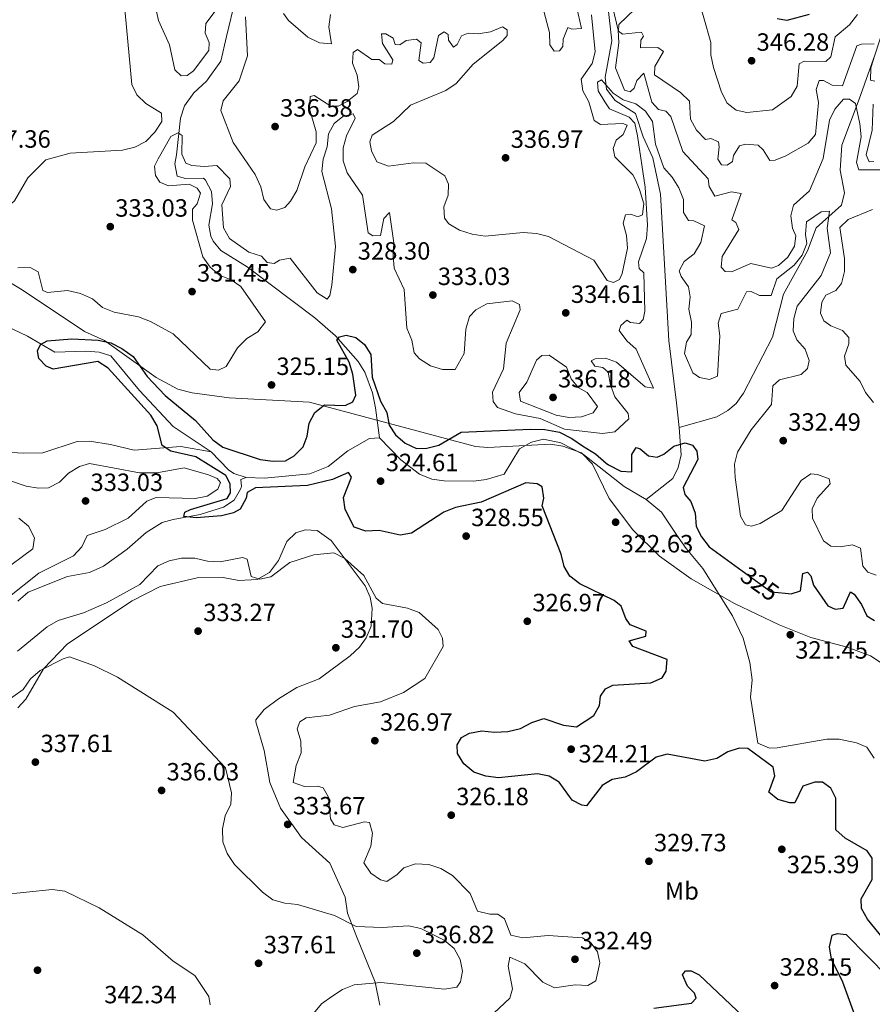
# Model space of a CAD drawing. Units: metres. Extents: x 615146 to 622102, y 4673859 to 4678601.
# Drawn here: x 618225 to 618567, y 4674157 to 4674552 of the extents above; entities that cross this region are included whole.
import ezdxf
from ezdxf.enums import TextEntityAlignment as Align

# ---------------------------------------------------------------- set-up
doc = ezdxf.new("R2010")
doc.units = ezdxf.units.M
doc.header["$MEASUREMENT"] = 0
doc.linetypes.add('DGN Style 3', pattern=[121.93258, 87.0947, -34.83788])
doc.linetypes.add('DGN Style 5', pattern=[60.96629, 26.12841, -34.83788])
for name, color, linetype, lineweight in [('Nivel 11', 7, 'Continuous', 0), ('Nivel 13', 7, 'Continuous', 0), ('Nivel 17', 7, 'Continuous', 0), ('Nivel 22', 7, 'Continuous', 0), ('Nivel 35', 7, 'Continuous', 0), ('Nivel 36', 7, 'Continuous', 0), ('Nivel 37', 7, 'Continuous', 0), ('Nivel 4', 7, 'Continuous', 0), ('Nivel 41', 7, 'Continuous', 0), ('Nivel 5', 7, 'Continuous', 0), ('Nivel 57', 7, 'Continuous', 0), ('Nivel 7', 7, 'Continuous', 0)]:
    doc.layers.add(name, color=color, linetype=linetype, lineweight=lineweight)
doc.styles.add('Style-Arial', font='txt')
doc.styles.add('Style-Arial Narrow', font='txt')
doc.styles.add('Style-Helvetica-Narrow-Oblique', font='txt')

# ---------------------------------------------------------------- blocks, each defined once
blk = doc.blocks.new('5PATER')
at = {"layer": 'Nivel 7', "linetype": 'Continuous', "lineweight": 0}
h = blk.add_hatch(color=51, dxfattribs=at)
edge = h.paths.add_edge_path()
edge.add_ellipse((0, 0), major_axis=(-1.1, -1.11), ratio=0.999422, start_angle=0, end_angle=360)
blk = doc.blocks.new('5PERFI')
at = {"layer": 'Nivel 17', "linetype": 'Continuous', "lineweight": 0}
h = blk.add_hatch(color=7, dxfattribs=at)
edge = h.paths.add_edge_path()
edge.add_arc((0, 0), 1.56, 315, 675)

msp = doc.modelspace()

# ---------------------------------------------------------------- linework, layer by layer
at = {"layer": 'Nivel 11', "color": 142, "linetype": 'DGN Style 3', "lineweight": 13, "elevation": 323.31, "flags": 128}
msp.add_lwpolyline([(618316.18, 4674368.49), (618323.57, 4674368.2), (618341.77, 4674369.96), (618349.11, 4674372.88), (618356.9, 4674379.17), (618365.69, 4674384.19), (618369.71, 4674384.48)], dxfattribs=at)
at = {"layer": 'Nivel 11', "color": 142, "linetype": 'DGN Style 3', "lineweight": 13}
for points in [[(618100.98, 4674460.35, 329.56), (618115.32, 4674456.69, 328.04), (618119.42, 4674453.84, 328.04), (618128.84, 4674449.91, 328.55), (618134.93, 4674448.4, 328.83), (618154.84, 4674446.49, 328.89), (618198.99, 4674439.53, 325.75), (618213.66, 4674432.2, 323.77), (618228.43, 4674425.23, 324.89), (618239.41, 4674418.75, 325.68), (618251.92, 4674419.25, 325.68), (618257.21, 4674418.82, 325.68), (618261.95, 4674417.32, 325.01), (618273.45, 4674403.46, 323.07), (618286.87, 4674389.01, 324.1), (618302.17, 4674378.79, 324.1)], [(618369.71, 4674384.48, 323.31), (618378.27, 4674375.66, 323.31), (618385.74, 4674369.87, 323.31), (618390.67, 4674367.86, 323.31), (618395.6, 4674367.16, 323.31), (618407.46, 4674367.1, 323.31), (618412.39, 4674367.7, 323.31), (618419.71, 4674369.89, 323.31), (618425.86, 4674380.05, 323.31), (618430.6, 4674382.65, 323.31), (618435.45, 4674383.92, 323.31), (618442.38, 4674382.38, 323.31), (618451.44, 4674377.73, 323.31), (618467.81, 4674364.88, 322.52), (618476.62, 4674359.65, 322.52)], [(618302.17, 4674378.79, 324.1), (618309.05, 4674371.65, 323.39), (618311.29, 4674370.14, 323.31), (618316.18, 4674368.49, 323.31)], [(618476.62, 4674359.65, 322.52), (618482.71, 4674354.63, 322.52), (618489.5, 4674344.6, 322.52), (618492.67, 4674339.98, 321.74), (618499.31, 4674331.97, 321.74), (618511.2, 4674313.01, 321.74), (618515.49, 4674304.01, 321.74), (618518.24, 4674294.31, 321.24), (618519.13, 4674287.29, 320.95), (618518.42, 4674280.36, 320.95), (618521.37, 4674261.96, 320.95), (618526.09, 4674259.97, 320.95), (618529.19, 4674260.1, 320.95), (618549.16, 4674263.57, 320.95), (618554.09, 4674263.49, 320.65), (618561.01, 4674262, 320.16), (618565.18, 4674260.28, 320.16), (618568.06, 4674255.89, 320.16)]]:
    msp.add_polyline3d(points, dxfattribs=at)
at = {"layer": 'Nivel 13', "color": 4, "linetype": 'Continuous', "lineweight": 0}
for points in [[(618457, 4674602.96, 339.07), (618459.55, 4674573.21, 335.13), (618462.88, 4674543.7, 332.64), (618460.16, 4674529.12, 328.62), (618460.66, 4674524.35, 328.04), (618464.19, 4674519.81, 328.04), (618472.34, 4674514.61, 328.06), (618475.39, 4674505.19, 329.62), (618479.34, 4674496.81, 330.46), (618482.31, 4674482.23, 328.04), (618485.76, 4674423.42, 326.46), (618488.81, 4674398.45, 327.36), (618489.9, 4674388.52, 326.46)], [(618315.45, 4674575.53, 332.77), (618308.32, 4674545.49, 330.4), (618306.02, 4674535.59, 330.4), (618300.31, 4674527.51, 328.83), (618295.24, 4674522.81, 328.83), (618291.48, 4674517.61, 328.83), (618289.88, 4674512.7, 328.83), (618288.29, 4674497.92, 328.83), (618287.54, 4674494.35, 328.23), (618288.5, 4674489.44, 327.25), (618291.81, 4674488.47, 327.25), (618299.08, 4674488.59, 327.25), (618299.84, 4674487.86, 327.25), (618302.26, 4674483.25, 327.25), (618302.66, 4674478.33, 327.25), (618301.25, 4674469.74, 326.46), (618301.98, 4674465.34, 326.46), (618302.87, 4674463.37, 326.66), (618306.03, 4674459.56, 327.25), (618316.62, 4674453.05, 327.25), (618343.71, 4674432.53, 324.44), (618352.01, 4674425.42, 324.1), (618361.15, 4674415.02, 324.1), (618363.77, 4674410.75, 324.1), (618366.79, 4674402.47, 324.1), (618368.04, 4674396.49, 324.89), (618369.71, 4674384.48, 323.31)], [(618580.2, 4674571.82, 343.8), (618574.25, 4674557.55, 344.72), (618571.55, 4674547.88, 343.93), (618568.49, 4674538.42, 341.72), (618562.08, 4674520.35, 335.92), (618555.1, 4674501.83, 331.91), (618554.43, 4674491.89, 331.19), (618556.15, 4674482.71, 329.96), (618555.04, 4674477.78, 329.62), (618544.82, 4674468.73, 329.54), (618541.4, 4674459.4, 328.04), (618531.73, 4674442.11, 326.46), (618527.32, 4674424.8, 326.46), (618515.65, 4674402.34, 325.68), (618512.66, 4674398.26, 325.68), (618509.39, 4674395.35, 325.68), (618504.97, 4674392.91, 325.68), (618489.9, 4674388.52, 326.46)], [(618489.9, 4674388.52, 326.46), (618490.69, 4674377.66, 324.1), (618489.49, 4674372.56, 323.13), (618487.33, 4674368.11, 322.52), (618476.62, 4674359.65, 322.52)], [(618211.95, 4674379.14, 328.84), (618226.89, 4674378.21, 326.46), (618234.56, 4674378.36, 326.46), (618248.38, 4674383, 326.46), (618253.39, 4674383.1, 326.46), (618261.71, 4674381.76, 325.81), (618271.31, 4674379.53, 323.43), (618289.98, 4674380.97, 324.1), (618302.17, 4674378.79, 324.1)], [(618224.57, 4674318.86, 328.83), (618228.78, 4674322.45, 328.59), (618244.45, 4674328.76, 326.71), (618253.39, 4674330.39, 326.46), (618258.89, 4674332.93, 326.46), (618268.48, 4674339.76, 326.42), (618276.08, 4674346.46, 326.08), (618282.51, 4674350.51, 325.68), (618286.88, 4674351.64, 324.89), (618297.66, 4674353.63, 324.89), (618307.03, 4674356.65, 324.89), (618311.4, 4674359.48, 324.89), (618313.9, 4674363.81, 324.25), (618314.24, 4674364.94, 324.1), (618314.03, 4674367.76, 324.1), (618316.18, 4674368.49, 323.31)]]:
    msp.add_polyline3d(points, dxfattribs=at)
at = {"layer": 'Nivel 22', "color": 30, "linetype": 'DGN Style 5', "lineweight": 30, "elevation": 325, "flags": 128}
msp.add_lwpolyline([(618515.18, 4674331.01), (618526.75, 4674322.6), (618532.43, 4674322.07)], dxfattribs=at)
at = {"layer": 'Nivel 35', "color": 92, "linetype": 'DGN Style 3', "lineweight": 0}
msp.add_polyline3d([(618601.22, 4674273.74, 328.08), (618566.6, 4674296.96, 328.27), (618557.24, 4674300.38, 328.27), (618542.7, 4674304.26, 328.27), (618530.04, 4674309.37, 328.27), (618512.03, 4674317.89, 328.27), (618494.73, 4674327.9, 328.27), (618482, 4674336.95, 328.27), (618471.28, 4674347.57, 328.27), (618461.74, 4674360.12, 328.27), (618455.14, 4674373.91, 328.27), (618450.69, 4674378.38, 328.27), (618443.21, 4674381.07, 328.27), (618438.31, 4674381.9, 328.27), (618413.09, 4674380.57, 328.27), (618408.13, 4674380.95, 328.27), (618341.61, 4674398.8, 328.27), (618309.36, 4674400.45, 328.27), (618294.45, 4674402.45, 328.27), (618288.81, 4674404, 328.27), (618280.02, 4674408.63, 328.27), (618259.41, 4674423.43, 328.28), (618251.38, 4674427.07, 328.7), (618226.29, 4674443.82, 332.45), (618209.14, 4674454.04, 333.27)], dxfattribs=at)
at = {"layer": 'Nivel 36', "color": 92, "linetype": 'Continuous', "lineweight": 0}
for points in [[(618225, 4674352.2, 333.76), (618228.87, 4674349.04, 333.76), (618231.23, 4674344.36, 333.76), (618230.54, 4674339.86, 334.16), (618217.69, 4674330.23, 334.16)], [(618224.63, 4674276.13, 335.73), (618227.82, 4674279.59, 335.34), (618234.93, 4674291.69, 335.17), (618244.56, 4674301.83, 334.22), (618270.41, 4674319.05, 332.27), (618281.68, 4674324.77, 331.55), (618296.51, 4674328.25, 331.4), (618307.01, 4674328.4, 331.4), (618313.17, 4674327.23, 331.01), (618320.63, 4674327.57, 329.82), (618325.48, 4674330.34, 329.82), (618329.17, 4674335.26, 329.82), (618332.47, 4674342.78, 329.82), (618336.05, 4674346.27, 329.82), (618339.81, 4674347.56, 329.82), (618344.68, 4674347.31, 329.43), (618350.23, 4674343.26, 329.82), (618363.89, 4674325.03, 329.04), (618365.93, 4674320.47, 329.3), (618366.76, 4674316.14, 329.82), (618366.28, 4674308.82, 331.01), (618364.37, 4674304.17, 331.33), (618361.63, 4674300.39, 331.4), (618357.92, 4674296.97, 331.13), (618345.5, 4674287.77, 331.78), (618336.5, 4674284.22, 332.58), (618329.15, 4674279.64, 333.37), (618323.39, 4674275.38, 332.98)], [(618323.39, 4674275.38, 332.98), (618320.04, 4674271.33, 332.95), (618320.1, 4674270.49, 332.98), (618323.36, 4674259, 333.37), (618325.67, 4674246.16, 333.37), (618329.89, 4674235.81, 333.37), (618338.4, 4674224.1, 332.8), (618349.69, 4674213.77, 332.19), (618355.94, 4674200.07, 334.16), (618356.81, 4674193.66, 334.95), (618360.54, 4674184.02, 336.13), (618367.91, 4674165.95, 334.16), (618369.79, 4674156.78, 333.37)]]:
    msp.add_polyline3d(points, dxfattribs=at)
at = {"layer": 'Nivel 4', "color": 30, "linetype": 'Continuous', "lineweight": 30, "flags": 128}
for points, elevation in [([(618542, 4674554.3), (618533.1, 4674551.91), (618529.19, 4674552.57)], 350), ([(618236.41, 4674423.36), (618246.2, 4674424.17), (618256.82, 4674423.63), (618261.83, 4674422.57), (618266.26, 4674420.26), (618270.8, 4674417.03), (618276.47, 4674409.08), (618283.68, 4674401.39), (618295.81, 4674391.43), (618302.74, 4674383.62), (618306.86, 4674380.65), (618321.84, 4674375.76), (618326.94, 4674375.02), (618331.94, 4674375.24), (618335.44, 4674377.21), (618339.03, 4674380.86), (618340.6, 4674385.05), (618341.41, 4674390.28), (618343.77, 4674394.56), (618347.57, 4674397.72), (618355.82, 4674397.39), (618358.98, 4674398.93), (618360.19, 4674401.48), (618358.99, 4674409.92), (618357.45, 4674414.81), (618352.49, 4674423.57), (618353.61, 4674425.01), (618356.33, 4674425.59), (618360.13, 4674424.63), (618363.64, 4674421.92), (618366.14, 4674417.81), (618366.75, 4674408.78), (618370.05, 4674399.2), (618372.61, 4674394.57), (618373.57, 4674389.55), (618376.14, 4674385.62), (618379.9, 4674382.32), (618384.48, 4674380.18), (618388.58, 4674380.24), (618393.44, 4674381.42), (618402.44, 4674386.76), (618430.23, 4674387.88), (618436.04, 4674387.79), (618441.91, 4674386.76), (618446.76, 4674384.21), (618451.12, 4674381.21), (618456.32, 4674377.97), (618460.53, 4674374.23), (618461.51, 4674373.58), (618466.48, 4674371.03), (618470.92, 4674370.72), (618470.83, 4674377.75), (618472.58, 4674380.55), (618474.23, 4674380.03), (618477.58, 4674377.18), (618480.97, 4674376.62), (618483.76, 4674377.88), (618487.77, 4674381.06), (618492.21, 4674382.4), (618495.21, 4674381.47), (618496.95, 4674379.13), (618497.37, 4674375.69), (618491.43, 4674364.48), (618492.1, 4674361.69), (618494.51, 4674358.85), (618496.27, 4674354.17), (618496.72, 4674348.83), (618498.8, 4674344.65), (618501.87, 4674340.7), (618515.18, 4674331.01)], 325), ([(618527.63, 4674252.24), (618517.46, 4674259.73), (618513.97, 4674259.95), (618509.41, 4674258.47), (618504.98, 4674255.77), (618500.1, 4674254.66), (618485, 4674257.55), (618480.68, 4674256.27), (618472.74, 4674250.47), (618468.15, 4674248.28), (618463.04, 4674247.36), (618459.02, 4674244.9), (618452.74, 4674236.81), (618450.77, 4674236.97), (618446.94, 4674238.98), (618441.79, 4674246.29), (618437.75, 4674248.71), (618432.98, 4674249.55), (618417.4, 4674248), (618412.35, 4674248.61), (618407.43, 4674250.33), (618403.43, 4674253.56), (618400.92, 4674257.75), (618400.79, 4674261.26), (618402.49, 4674264.14), (618405.75, 4674265.95), (618410.67, 4674266.86), (618415.75, 4674266.31), (618421.1, 4674266.63), (618426.19, 4674267.76), (618430.81, 4674270.26), (618435.55, 4674271.84), (618443.53, 4674269.1), (618448.66, 4674268.5), (618455.59, 4674273.03), (618457.97, 4674276.98), (618458.25, 4674280.73), (618460.25, 4674283.67), (618463.24, 4674285.12), (618478.53, 4674286.06), (618483.07, 4674288.11), (618484.67, 4674290.87), (618485.09, 4674295.52), (618471.23, 4674300.67), (618469.8, 4674302.94), (618476.49, 4674304.83), (618476.69, 4674306.79), (618470.22, 4674309.42), (618468.42, 4674312), (618466.54, 4674316.83), (618463.78, 4674319.22), (618449.95, 4674325.81), (618445.95, 4674328.87), (618443.67, 4674332.86), (618442.59, 4674337.75), (618434.96, 4674357.09), (618435.62, 4674360.23), (618434.87, 4674364.8), (618432.84, 4674365.93), (618428.31, 4674366.41), (618410.45, 4674358.57), (618400.1, 4674356.43), (618395.43, 4674354.63), (618382.47, 4674346.21), (618377.95, 4674345.37), (618369.54, 4674347.18), (618364.18, 4674346.97), (618359.56, 4674348.63), (618355.83, 4674355.61), (618355.27, 4674360.45), (618358.42, 4674368.61), (618357.26, 4674370.51), (618350.8, 4674367.76), (618340.78, 4674365.29), (618319.87, 4674364.33), (618316.61, 4674362.44), (618316.14, 4674360.2), (618313.79, 4674355.79), (618311.13, 4674354.37), (618306.3, 4674353.09), (618296.09, 4674352.35), (618291.12, 4674352.84), (618291.52, 4674354.56), (618293.86, 4674355.71), (618308.55, 4674360.12), (618309.83, 4674362.42), (618309.79, 4674365.98), (618307.98, 4674369.28), (618296.02, 4674376.82), (618285.93, 4674379.14), (618282.5, 4674381.39), (618280.49, 4674389.22), (618277.93, 4674393.49), (618260.84, 4674412.32), (618256.64, 4674415.05), (618238.76, 4674412.04), (618235.88, 4674413.19), (618232.99, 4674416.2), (618232.42, 4674419.3), (618233.73, 4674421.81), (618236.41, 4674423.36)], 325), ([(618532.43, 4674322.07), (618534.81, 4674321.85), (618538.54, 4674323.1), (618539.53, 4674329.96), (618541.35, 4674330.51), (618542.64, 4674329.08), (618543.81, 4674325.26), (618549.5, 4674317), (618552.44, 4674315.62), (618555.67, 4674316.11), (618558.63, 4674322.64), (618560.1, 4674321.65), (618562.97, 4674317.55), (618565.19, 4674312.94), (618568.16, 4674311.07)], 325), ([(618571.76, 4674183.41), (618565.42, 4674191.26), (618563, 4674195.64), (618562.83, 4674199.52), (618567.28, 4674207.22), (618567.25, 4674215.79), (618565.26, 4674218.74), (618556.45, 4674223.83), (618552.67, 4674227.1), (618552.76, 4674239.9), (618550.67, 4674243.85), (618547.36, 4674246.33), (618544.26, 4674246.32), (618539.51, 4674244.72), (618536.25, 4674238.02), (618534.26, 4674237.91), (618529.46, 4674239.3), (618525.81, 4674242.27), (618528.18, 4674248.76), (618527.63, 4674252.24)], 325), ([(618560.91, 4674151.35), (618555.54, 4674166.03), (618550.97, 4674175.29), (618550.14, 4674180.22), (618551.25, 4674184.81), (618553.32, 4674185.6), (618556.87, 4674185.09), (618573.64, 4674167.97)], 325), ([(618479.69, 4674155.59), (618494.76, 4674157.53), (618496.66, 4674159.61), (618496.01, 4674161.56), (618493.22, 4674164.45), (618491.24, 4674168.93), (618492.39, 4674170.59), (618494.64, 4674170.62), (618497.94, 4674168.91), (618520.62, 4674147.39)], 325)]:
    msp.add_lwpolyline(points, dxfattribs=dict(at, elevation=elevation))
at = {"layer": 'Nivel 5', "color": 30, "linetype": 'Continuous', "lineweight": 0, "flags": 128}
for points, elevation in [([(618266.02, 4674572.29), (618270.37, 4674526.15), (618272.27, 4674521.99), (618275.92, 4674518.58), (618282.23, 4674514.67), (618282.34, 4674511.41), (618279.6, 4674507.01), (618275.93, 4674503.35), (618271.46, 4674501.12), (618266.55, 4674499.84), (618245.59, 4674498.7), (618235.87, 4674495.92), (618228.53, 4674488.81), (618223.18, 4674479.56), (618215.27, 4674472.64), (618207.48, 4674469.39), (618202.62, 4674470.61), (618198.06, 4674473.25), (618186.47, 4674483.4), (618183.72, 4674486.85), (618180.95, 4674496.87)], 335), ([(618435.11, 4674557.15), (618437.8, 4674547.13), (618437.93, 4674542.13), (618439.7, 4674539.63), (618441.81, 4674539.7), (618443.25, 4674541.5), (618443.38, 4674544.43), (618445.22, 4674549.08), (618446.87, 4674548.42), (618450.62, 4674548.69), (618448.07, 4674560.51)], 340), ([(618478.49, 4674562.75), (618465.66, 4674550.31), (618465.51, 4674547.56), (618467.16, 4674546.37), (618474.69, 4674547.25), (618475.62, 4674545.53), (618474.46, 4674543.97)], 340), ([(618497.01, 4674562.93), (618502.59, 4674543.1), (618502.56, 4674538.1), (618503.66, 4674532.96), (618506.79, 4674523.09), (618509.17, 4674518.7), (618512.74, 4674515.93), (618516.96, 4674515), (618527.32, 4674516.05), (618534.82, 4674521.43), (618537.15, 4674525.5), (618538.04, 4674534.43), (618539.95, 4674535.5), (618548.65, 4674535.49), (618550.73, 4674537.25), (618552.39, 4674545.35), (618558.24, 4674550.12), (618561.45, 4674554.23)], 345), ([(618304.98, 4674557.29), (618299.94, 4674550.65), (618299.71, 4674546.77), (618301.3, 4674543.03), (618301.15, 4674539.88), (618295, 4674531.67), (618292.54, 4674529.79), (618290.13, 4674529.71), (618287.57, 4674532.07), (618285.38, 4674542.09), (618280.99, 4674551.87), (618279.91, 4674556.75)], 335), ([(618484.45, 4674515.51), (618481.52, 4674516.15), (618478.89, 4674519.05), (618475.63, 4674530.69), (618472.87, 4674527.86), (618471.82, 4674524.69), (618470.14, 4674523.3), (618467.94, 4674523.86), (618464.35, 4674532.93), (618465.68, 4674542.94), (618465.43, 4674547.94), (618463.22, 4674556.9)], 335), ([(618384.55, 4674544.42), (618380.39, 4674543.83), (618377.75, 4674542.15), (618375.97, 4674542.23), (618375.1, 4674544.8), (618372.22, 4674546.54), (618370.48, 4674546.5), (618370.84, 4674542.71), (618374.97, 4674536.14), (618374.62, 4674534.42), (618371.74, 4674534.46), (618369.53, 4674536.21), (618366.57, 4674536.17), (618360.84, 4674540.29), (618359.06, 4674539.06), (618358.86, 4674534.76), (618360.65, 4674529.97), (618361.33, 4674525.23), (618360.76, 4674522.6), (618356.71, 4674519.34), (618353.11, 4674517.55), (618350.14, 4674517.5), (618343.51, 4674521.77), (618341.8, 4674521.44), (618341.61, 4674516.42), (618344.27, 4674507.2), (618344.21, 4674502.78), (618339.67, 4674493.18), (618336.55, 4674483.69), (618333.94, 4674479.43), (618331.67, 4674476.81), (618328.52, 4674475.73), (618325.97, 4674476.35), (618323.28, 4674480.1), (618322.03, 4674485.1), (618319.75, 4674490.05), (618310.99, 4674502.96), (618305.95, 4674515.75), (618306.98, 4674519.6), (618313.36, 4674527.61), (618316.68, 4674537.74), (618315.95, 4674553.37)], 335), ([(618331.08, 4674554.68), (618333.19, 4674551.9), (618340.87, 4674545.18), (618345.55, 4674542.96), (618350.41, 4674542.55), (618349.33, 4674549.29), (618349.99, 4674554.22)], 340), ([(618454.73, 4674554.12), (618456.22, 4674539.3), (618454.99, 4674534.63), (618450.57, 4674528.29), (618451.2, 4674523.67), (618453.68, 4674519.22), (618455.83, 4674511.79), (618458.29, 4674510.1), (618467.2, 4674510.57), (618468.99, 4674509.85), (618467.35, 4674506.13), (618464.63, 4674503.9), (618463.43, 4674500.55), (618464.01, 4674497.24), (618471.29, 4674489.99), (618472.24, 4674488.17), (618473.98, 4674484.13), (618475.67, 4674478.27), (618475.46, 4674476.26), (618475.09, 4674473.88), (618473.5, 4674473.22), (618472.59, 4674473.34), (618470.39, 4674474.16), (618468.33, 4674473.88), (618467.43, 4674470.51), (618468.67, 4674465.63), (618469.12, 4674460.58), (618466.97, 4674450.41), (618465.88, 4674447.96), (618463.55, 4674446.77), (618460.97, 4674447.62), (618455.58, 4674455.67), (618437.5, 4674465.25), (618432.64, 4674466.46), (618427.27, 4674466.88), (618412.01, 4674465.35), (618406.78, 4674466.08), (618401.76, 4674467.71), (618397.5, 4674470.33), (618395.72, 4674472.57), (618395.52, 4674477.1), (618397.22, 4674481.84), (618397.28, 4674486.26), (618395.81, 4674489.6), (618388.3, 4674494.66), (618383.3, 4674494.83), (618373.25, 4674493.38), (618368.55, 4674495.21), (618366.41, 4674499.55), (618365.77, 4674503.15), (618366.76, 4674505.93), (618375.29, 4674511.37), (618382.06, 4674517.86), (618396.25, 4674523.82), (618400.43, 4674526.57), (618407.26, 4674534.38), (618419.16, 4674543.83), (618420.83, 4674545.9), (618420.84, 4674548.15), (618419.01, 4674549.37), (618414.22, 4674547.32), (618409.3, 4674546.47), (618405.25, 4674546.73), (618402.61, 4674545.69), (618400.78, 4674542.25), (618399.37, 4674541.21), (618397.39, 4674543.99), (618397.23, 4674546.23), (618395.57, 4674547.34), (618393.34, 4674545.8), (618391.41, 4674536.86), (618389.98, 4674534.98), (618387.16, 4674534.73), (618385.46, 4674535.84), (618386.36, 4674542.86), (618384.55, 4674544.42)], 335), ([(618474.46, 4674543.97), (618474.34, 4674540.95), (618481.33, 4674541.07), (618483.61, 4674539.45), (618480.14, 4674533.43), (618479.92, 4674530.02), (618490.44, 4674522.98), (618493.99, 4674519.46), (618494.42, 4674512.24), (618496.84, 4674507.83), (618500.37, 4674504.19), (618502.59, 4674504.52), (618505.65, 4674503.25), (618505.97, 4674501.2), (618505.35, 4674496.24), (618506.88, 4674493.97), (618509.14, 4674493.79), (618511.32, 4674495.31), (618511.66, 4674497.67), (618514.05, 4674501.57), (618516.5, 4674502.3), (618521.53, 4674501.9), (618523.58, 4674500.01), (618526.22, 4674495.75), (618528.38, 4674495.78), (618532.66, 4674497.61), (618541.67, 4674502.64), (618544.51, 4674506.15), (618545.69, 4674519.01), (618544.82, 4674524.2), (618545.99, 4674527.85), (618547.78, 4674527.76), (618551.18, 4674525.89), (618555.39, 4674525.73), (618561.11, 4674541.75), (618563.05, 4674542.44), (618568.05, 4674542.51)], 340), ([(618567.92, 4674536.69), (618566.71, 4674532.95), (618566.58, 4674527.95), (618568.33, 4674527.47)], 340), ([(618434.1, 4674392.18), (618443.85, 4674387.96), (618459.12, 4674386.22), (618464.08, 4674386.79), (618469.64, 4674392.07), (618469.45, 4674394.18), (618464.08, 4674400.92), (618462.33, 4674405.71), (618461.37, 4674410.77), (618459.24, 4674412.65), (618455.98, 4674413.23), (618454.52, 4674415.28), (618456.19, 4674416.17), (618460.33, 4674416.38), (618464.73, 4674414.83), (618476.22, 4674404.89), (618479.61, 4674404.29), (618472.58, 4674419.96), (618468.82, 4674423.4), (618465.76, 4674427.51), (618466.42, 4674429.55), (618468.9, 4674431.68), (618470.33, 4674430.68), (618473.96, 4674430.3), (618475.45, 4674431.94), (618476.15, 4674435.25), (618475.63, 4674450.66), (618473.77, 4674452.35), (618473.49, 4674455.04), (618476.74, 4674464.45), (618477.13, 4674469.81), (618476.21, 4674484.94), (618473.14, 4674505.57), (618472.09, 4674510.67), (618469.84, 4674513.1), (618461.97, 4674516.38), (618460.11, 4674519.22), (618457.33, 4674523.6), (618457.07, 4674527.19), (618458.75, 4674528.07), (618463.33, 4674522.68), (618467.42, 4674520.09), (618472.46, 4674518.5), (618476.41, 4674515.48), (618479.21, 4674511.33), (618480.42, 4674502.24), (618483.71, 4674492.79), (618487.1, 4674489.03), (618489.72, 4674484.77), (618491.54, 4674480.05), (618491.65, 4674474.85), (618493.54, 4674471.63), (618495.79, 4674471.5), (618500.05, 4674469.47), (618498.51, 4674462.75), (618495.85, 4674458.31), (618491.92, 4674455.23), (618489.91, 4674451.43), (618490.71, 4674449.16), (618493.59, 4674445.04), (618494.31, 4674441.02), (618493.74, 4674436.05), (618494.87, 4674430.84), (618494.64, 4674425.85), (618492.78, 4674422.8), (618492, 4674418.33), (618495.33, 4674410.47), (618498.05, 4674408.59), (618502.09, 4674407.86), (618505.18, 4674409.15), (618506.13, 4674425.38), (618505.47, 4674430.42), (618506.71, 4674434.28), (618513.34, 4674436.01), (618516.86, 4674442.95), (618518.8, 4674443.09), (618522.13, 4674441.59), (618526.76, 4674441.5), (618529.08, 4674448.16), (618535.93, 4674453.7), (618539.21, 4674457.67), (618541.02, 4674462.34), (618540.55, 4674466.04), (618541, 4674471.04), (618546.77, 4674475.06), (618550.1, 4674475.34), (618549.19, 4674468.57), (618550.51, 4674458.62), (618546.79, 4674449.61), (618537.17, 4674437.2), (618535.86, 4674432.36), (618535.59, 4674427.34), (618537.08, 4674423.76), (618540.45, 4674420.01), (618542.05, 4674415.5), (618541.31, 4674412.23), (618538.76, 4674409.88), (618530.1, 4674407.68), (618527.39, 4674405.28), (618526.91, 4674397.78), (618518.74, 4674387.61)], 330), ([(618574.17, 4674491.93), (618561.99, 4674491.98), (618560.97, 4674494.96), (618562.85, 4674505.23), (618562.35, 4674510.41), (618560.53, 4674518.64), (618558.24, 4674520.34), (618555.83, 4674520.25), (618552.36, 4674516.35), (618550.16, 4674511.86), (618547.64, 4674496.45), (618542.11, 4674483.54), (618535.75, 4674477.74), (618534.61, 4674473.53), (618535.35, 4674468.59), (618536.72, 4674465.47), (618536.17, 4674461.35), (618533.47, 4674456.96), (618529.69, 4674453.63), (618526.84, 4674452.45), (618518.61, 4674454.39), (618510.91, 4674451), (618508.28, 4674451.11), (618506.71, 4674452.9), (618507.08, 4674457.13), (618513.76, 4674467.96), (618512.54, 4674470.8), (618510.93, 4674471.84), (618514.75, 4674482.41), (618510.88, 4674483.15), (618504.22, 4674481.35), (618501.86, 4674485.25), (618501.51, 4674488.33), (618491.35, 4674499.3), (618486.47, 4674513.37), (618484.45, 4674515.51)], 335), ([(618567.73, 4674518.26), (618567.25, 4674507.84), (618564.87, 4674498), (618566.08, 4674495.2), (618567.9, 4674495.33)], 340), ([(618236.42, 4674442.73), (618244.52, 4674443.53), (618249.67, 4674442.35), (618254.47, 4674440.17), (618258.53, 4674436.74), (618263.19, 4674434.91), (618273.02, 4674433.01), (618277.73, 4674431.04), (618286.91, 4674426.11), (618301.75, 4674411.99), (618305.01, 4674411.64), (618308.17, 4674413.05), (618312.76, 4674420.6), (618316.48, 4674424.3), (618320.91, 4674427), (618323.94, 4674431), (618314.04, 4674445.16), (618310.2, 4674447.77), (618305.44, 4674449.63), (618301.73, 4674452.88), (618298.85, 4674456.99), (618294.6, 4674471.75), (618294.7, 4674476.17), (618296.46, 4674478.29), (618297.8, 4674482.63), (618296.51, 4674484.66), (618293.34, 4674486.21), (618285.08, 4674485.53), (618281.53, 4674487.01), (618279.77, 4674489.72), (618279.46, 4674493.43), (618280.9, 4674496.34), (618285.94, 4674505.27), (618288.88, 4674506.8), (618290.49, 4674505.68), (618290.35, 4674498.25), (618292.01, 4674494.64), (618294.37, 4674493.71), (618299.35, 4674493.27), (618304.47, 4674493.73), (618309.64, 4674488.41), (618309.91, 4674485.29), (618306.37, 4674477.91), (618307.12, 4674468.67), (618309.46, 4674464.47), (618317.22, 4674458.93), (618322.33, 4674457.26), (618324.58, 4674454.75), (618327.37, 4674454.31), (618329.48, 4674455.74), (618333.79, 4674456.56), (618344.67, 4674442.67), (618348.68, 4674440.08), (618349.72, 4674441.55), (618350.6, 4674445.73), (618352.03, 4674461.19), (618350.35, 4674476.25), (618346.59, 4674491.28), (618347.03, 4674496.27), (618348.63, 4674501.19), (618349.18, 4674506.41), (618351.43, 4674510.56), (618354.92, 4674513.31), (618359.12, 4674514.38), (618359.84, 4674512.69), (618356.4, 4674505.66), (618355.05, 4674500.84), (618355.06, 4674495.55), (618356.67, 4674490.82), (618362.84, 4674481.82), (618365.12, 4674466.71), (618367.03, 4674465.45), (618370.08, 4674465.55), (618371.45, 4674472.39), (618373.65, 4674474.8), (618375.43, 4674462.61), (618375.08, 4674457.55), (618375.57, 4674452.45), (618379.57, 4674443.96), (618380.67, 4674428.48), (618382.61, 4674423.65), (618383.53, 4674418.59), (618385.75, 4674416.08), (618390.05, 4674413.38), (618394.96, 4674411.87), (618399.97, 4674411.9), (618403.66, 4674418.26), (618404.26, 4674428.06), (618405.72, 4674433.09), (618408.33, 4674435.74), (618412.65, 4674438.26), (618422.82, 4674439.46), (618425.82, 4674437.89), (618426.02, 4674435.74), (618420.45, 4674422.42), (618419.35, 4674412.07), (618415, 4674402.75), (618415.19, 4674398.95), (618417.01, 4674396.66), (618424.23, 4674394.05), (618434.1, 4674392.18)], 330), ([(618567.82, 4674398.6), (618564.57, 4674402.58), (618562.4, 4674407.09), (618556.76, 4674413.55), (618556.24, 4674417.25), (618557.93, 4674422.08), (618557.95, 4674424.71), (618555.41, 4674427.54), (618550.65, 4674429.36), (618547.84, 4674431.32), (618546.51, 4674434.49), (618547.08, 4674438.9), (618548.71, 4674441.65), (618552.64, 4674443.59), (618555.03, 4674446.35), (618556.16, 4674451.22), (618556.12, 4674456.43), (618554.25, 4674468.85), (618557.66, 4674472.03), (618567.42, 4674476.08)], 335), ([(618224.55, 4674452.69), (618229.55, 4674452.75), (618232.73, 4674450.99), (618234.55, 4674443.49), (618236.42, 4674442.73)], 330), ([(618426.16, 4674399.08), (618440.48, 4674393.47), (618445.54, 4674392.54), (618450.67, 4674392.81), (618455.37, 4674394.45), (618457.16, 4674396.98), (618453.02, 4674402.62), (618449.38, 4674404.56), (618446.58, 4674408.13), (618444.67, 4674412.75), (618437.72, 4674417.63), (618434.71, 4674417.48), (618432.64, 4674415.6), (618428.73, 4674406.7), (618425.74, 4674402.65), (618426.16, 4674399.08)], 335), ([(618518.74, 4674387.61), (618513.24, 4674378.68), (618512.01, 4674373.83), (618512.33, 4674368.51), (618514.41, 4674353.02), (618516.45, 4674349.56), (618518.86, 4674348.97), (618522.31, 4674349.99), (618531.04, 4674355.23), (618538.83, 4674367.34), (618542.71, 4674370), (618545.31, 4674369.72), (618550.01, 4674368.03), (618550.47, 4674365.94), (618545.2, 4674360.17), (618543.22, 4674355.91), (618543.4, 4674352.23), (618547.75, 4674343.09), (618550.75, 4674340.93), (618554.41, 4674340.69), (618559.36, 4674341.43), (618562.55, 4674340.21), (618563.54, 4674332.91), (618565.53, 4674330.59), (618568.89, 4674329.31)], 330), ([(618220.56, 4674320.2), (618232.94, 4674330.09), (618246.95, 4674337.03), (618250.25, 4674340.75), (618252.4, 4674345.26), (618259.63, 4674347.66), (618268.8, 4674352.18), (618276.29, 4674359), (618280.08, 4674360.51), (618295.68, 4674360.07), (618300.57, 4674361.05), (618304.78, 4674363.78), (618305.89, 4674366.57), (618304.59, 4674368.13), (618301.09, 4674369.62), (618291.33, 4674372.42), (618280.3, 4674370.32), (618273.36, 4674370.32), (618253.29, 4674374.14), (618249.28, 4674372.87), (618244.89, 4674370.22), (618241.29, 4674366.61), (618236.83, 4674364.33), (618232.81, 4674364.21), (618227.88, 4674365.07), (618212.79, 4674370.06)], 330), ([(618415.56, 4674153.57), (618421.87, 4674159.57), (618423.07, 4674163.31), (618421.22, 4674172.42), (618421.98, 4674176.08), (618428, 4674173.33), (618435.12, 4674166), (618439.83, 4674163.8), (618448.1, 4674164.99), (618453.21, 4674164.73), (618456.48, 4674166.49), (618457.98, 4674173.81), (618457.07, 4674178.19), (618454.62, 4674181.62), (618451.03, 4674183.74), (618437.34, 4674184.74), (618427.1, 4674183.79), (618422.4, 4674184.89), (618419.8, 4674191.49), (618417.13, 4674193.25), (618413.86, 4674193.27), (618408.99, 4674194.47), (618405.97, 4674201.6), (618398.94, 4674208.88), (618394.22, 4674211.57), (618389.43, 4674213.17), (618384.15, 4674213.47), (618379.47, 4674211.94), (618376.78, 4674209.21), (618372.58, 4674206.47), (618370.03, 4674207.02), (618366.23, 4674209.76), (618363.34, 4674213.85), (618366.12, 4674220.65), (618366.81, 4674225.79), (618365.69, 4674230.03), (618363.67, 4674230.4), (618354.93, 4674228.11), (618351.51, 4674229.14), (618350.02, 4674231.49), (618349.21, 4674240.3), (618347.08, 4674244.04), (618344.79, 4674244.64), (618339.62, 4674244.48), (618335.05, 4674246.19), (618336.25, 4674252.98), (618338.17, 4674258.07), (618338.05, 4674262.69), (618336.67, 4674267.64), (618337.7, 4674270.51), (618340.25, 4674272.1), (618349.59, 4674273.15), (618359.57, 4674276.59), (618369.99, 4674278.53), (618379.29, 4674282.31), (618387.81, 4674287.81), (618395.15, 4674300.67), (618394.99, 4674304.05), (618393.13, 4674307.48), (618385.6, 4674314.31), (618380.92, 4674316.07), (618370.83, 4674317.91), (618368.34, 4674320.11), (618363.35, 4674329.25), (618355.74, 4674335.99), (618351.29, 4674338.29), (618343.29, 4674337.51), (618333.74, 4674334.46), (618326.09, 4674328.64), (618321.65, 4674327.67), (618318.17, 4674328.78), (618316.61, 4674335.76), (618314.73, 4674336.42), (618305.7, 4674334.66), (618300.7, 4674334.89), (618295.58, 4674336.18), (618290.24, 4674336.13), (618285.31, 4674335.1), (618280.75, 4674333.03), (618273.48, 4674325.59)], 330), ([(618273.48, 4674325.59), (618260.14, 4674318.26), (618250.94, 4674314.18), (618240.81, 4674311.09), (618236.32, 4674308.65), (618224.51, 4674298.89)], 330), ([(618218.49, 4674277.54), (618226.72, 4674283.43), (618229.68, 4674287.68), (618233.5, 4674291.09), (618242.75, 4674295.75), (618245.36, 4674296.57)], 335), ([(618245.36, 4674296.57), (618255.3, 4674293), (618264.6, 4674288.38), (618286.95, 4674274.41), (618307.84, 4674252.06), (618310.23, 4674241.93), (618310.04, 4674237.5), (618307.75, 4674232.71), (618306.68, 4674227.58), (618306.75, 4674222.31), (618308.5, 4674217.63), (618311.54, 4674213.18), (618322.73, 4674202.19), (618326.84, 4674199.11), (618331.62, 4674197.67), (618336.79, 4674197.19), (618351.58, 4674192.7), (618360.33, 4674188.37), (618370.79, 4674187.89), (618381.35, 4674188.57), (618386.26, 4674187.58), (618395.56, 4674182.87), (618399.55, 4674179.47), (618402.05, 4674175.15), (618402.94, 4674170.42), (618402.19, 4674166.16), (618400.67, 4674164.01), (618395.75, 4674163.15), (618370.14, 4674165.92), (618359.53, 4674164.9), (618354.82, 4674163.12), (618350.53, 4674160.21), (618346.44, 4674157.28), (618343.17, 4674153.5)], 335), ([(618301.77, 4674156.91), (618301.16, 4674160.3), (618295.63, 4674168.72), (618286.86, 4674174.45), (618274.77, 4674185.03), (618257.23, 4674195.8), (618243.43, 4674202.59), (618238.41, 4674203.14), (618217.75, 4674201.01)], 340)]:
    msp.add_lwpolyline(points, dxfattribs=dict(at, elevation=elevation))
at = {"layer": 'Nivel 57', "color": 92, "linetype": 'DGN Style 3', "lineweight": 0}
msp.add_polyline3d([(618209.14, 4674454.04, 333.27), (618226.29, 4674443.82, 332.45), (618251.38, 4674427.07, 328.7), (618259.41, 4674423.43, 328.28), (618280.02, 4674408.63, 328.27), (618288.81, 4674404, 328.27), (618294.45, 4674402.45, 328.27), (618309.36, 4674400.45, 328.27), (618341.61, 4674398.8, 328.27), (618408.13, 4674380.95, 328.27), (618413.09, 4674380.57, 328.27), (618438.31, 4674381.9, 328.27), (618443.21, 4674381.07, 328.27), (618450.69, 4674378.38, 328.27), (618455.14, 4674373.91, 328.27), (618461.74, 4674360.12, 328.27), (618471.28, 4674347.57, 328.27), (618482, 4674336.95, 328.27), (618494.73, 4674327.9, 328.27), (618512.03, 4674317.89, 328.27), (618530.04, 4674309.37, 328.27), (618542.7, 4674304.26, 328.27), (618557.24, 4674300.38, 328.27), (618566.6, 4674296.96, 328.27), (618601.22, 4674273.74, 328.08)], dxfattribs=at)

# ---------------------------------------------------------------- block references
at = {"layer": 'Nivel 17', "color": 7, "linetype": 'Continuous', "lineweight": 0}
msp.add_blockref('5PERFI', (618232.47, 4674170.82, 341.7), dxfattribs=at)
at = {"layer": 'Nivel 7', "color": 51, "linetype": 'Continuous', "lineweight": 0}
for p in [(618518.92, 4674535.73, 346.28), (618327.78, 4674509.31, 336.58), (618420.23, 4674496.78, 336.97), (618261.67, 4674469.16, 333.03), (618358.94, 4674451.92, 328.3), (618294.46, 4674443.11, 331.45), (618391.07, 4674441.73, 333.03), (618444.36, 4674434.57, 334.6), (618326.33, 4674405.65, 325.15), (618439.27, 4674400.65, 336.18), (618531.6, 4674383.29, 332.49), (618370.09, 4674367.05, 324.6), (618251.74, 4674359.09, 333.03), (618464.38, 4674350.57, 322.64), (618404.41, 4674344.99, 328.55), (618428.94, 4674310.83, 326.97), (618296.89, 4674306.87, 333.27), (618534.44, 4674305.41, 321.45), (618352.15, 4674300.2, 331.7), (618367.79, 4674262.91, 326.97), (618446.53, 4674259.49, 324.21), (618231.62, 4674254.31, 337.61), (618282.25, 4674242.95, 336.03), (618398.43, 4674233.03, 326.18), (618332.83, 4674229.32, 333.67), (618531.04, 4674219.32, 325.39), (618477.74, 4674214.53, 329.73), (618384.62, 4674177.66, 336.82), (618448.07, 4674175.21, 332.49), (618321.13, 4674173.59, 337.61), (618528.15, 4674164.64, 328.15)]:
    msp.add_blockref('5PATER', p, dxfattribs=at)

# ---------------------------------------------------------------- texts
at = {"layer": 'Nivel 37', "color": 92, "linetype": 'Continuous', "lineweight": 0, "style": 'Style-Arial Narrow'}
msp.add_text('Mb', height=7, dxfattribs=at).set_placement((618490.93, 4674202.64, 327.69), align=Align.MIDDLE_CENTER)
at = {"layer": 'Nivel 41', "color": 7, "linetype": 'Continuous', "lineweight": 0, "style": 'Style-Arial'}
for s, p in [('346.28', (618520.91, 4674539.73, 346.28)), ('336.58', (618329.77, 4674513.31, 336.58)), ('337.36', (618208.64, 4674500.83, 337.36)), ('336.97', (618422.28, 4674500.78, 336.97)), ('333.03', (618263.66, 4674473.16, 333.03)), ('328.30', (618360.92, 4674455.92, 328.3)), ('331.45', (618296.44, 4674447.11, 331.45)), ('333.03', (618393.05, 4674445.73, 333.03)), ('334.61', (618446.44, 4674438.57, 334.6)), ('325.15', (618328.31, 4674409.65, 325.15)), ('336.18', (618441.26, 4674404.65, 336.18)), ('332.49', (618533.59, 4674387.29, 332.49)), ('324.61', (618372.17, 4674371.05, 324.6)), ('333.03', (618253.73, 4674363.09, 333.03)), ('328.55', (618406.4, 4674348.99, 328.55)), ('322.63', (618466.37, 4674338.44, 322.64)), ('326.97', (618430.99, 4674314.83, 326.97)), ('333.27', (618298.94, 4674310.87, 333.27)), ('331.70', (618354.13, 4674304.2, 331.7)), ('321.45', (618536.42, 4674295.83, 321.45)), ('326.97', (618369.84, 4674266.91, 326.97)), ('337.61', (618233.69, 4674258.31, 337.61)), ('324.21', (618449.46, 4674254.16, 324.21)), ('336.03', (618284.23, 4674246.95, 336.03)), ('326.18', (618400.41, 4674237.03, 326.18)), ('333.67', (618334.89, 4674233.32, 333.67)), ('329.73', (618479.73, 4674218.53, 329.73)), ('325.39', (618533.02, 4674209.74, 325.39)), ('336.82', (618386.67, 4674181.66, 336.82)), ('337.61', (618323.21, 4674177.59, 337.61)), ('332.49', (618450.05, 4674179.21, 332.49)), ('328.15', (618530.14, 4674168.64, 328.15)), ('342.34', (618259.22, 4674157.54, 342.34))]:
    msp.add_text(s, height=7, dxfattribs=at).set_placement(p)
at = {"layer": 'Nivel 41', "color": 7, "linetype": 'Continuous', "lineweight": 0, "style": 'Style-Helvetica-Narrow-Oblique'}
msp.add_text('325', height=7, rotation=323.9677, dxfattribs=at).set_placement((618522.23, 4674325.88, 325), align=Align.MIDDLE_CENTER)

doc.saveas('drawing.dxf')
